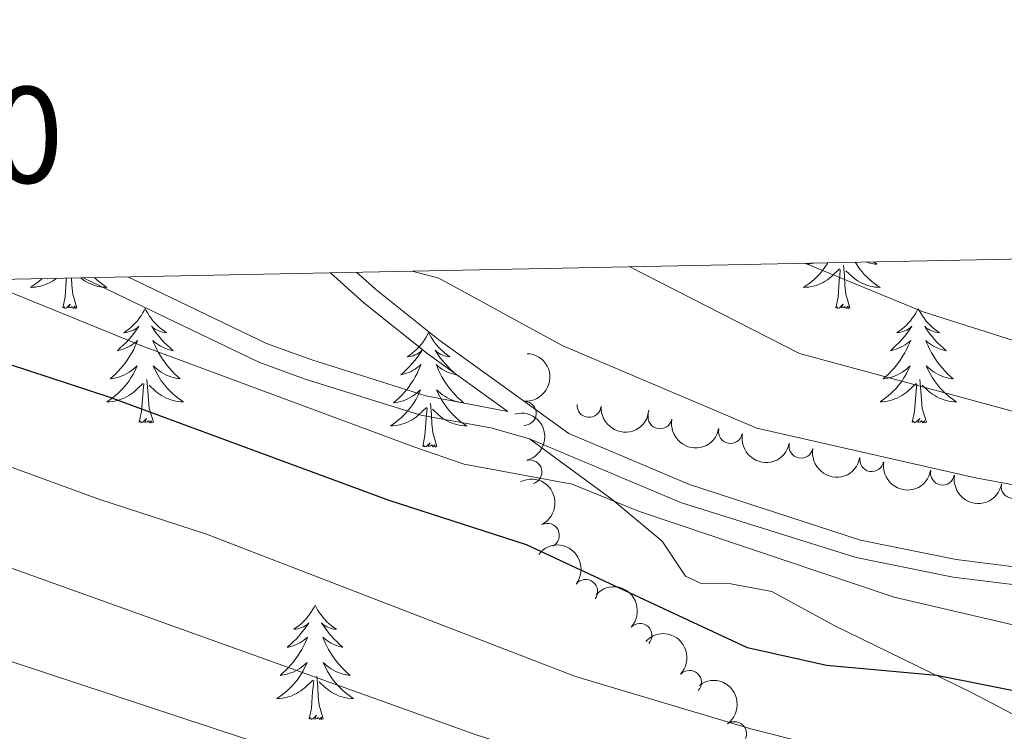
# Model space of a CAD drawing. Units: metres. Extents: x 637559 to 642073, y 720358 to 723417.
# Drawn here: x 641021 to 641124, y 723088 to 723162 of the extents above; entities that cross this region are included whole.
import ezdxf
from ezdxf.enums import TextEntityAlignment as Align

# ---------------------------------------------------------------- set-up
doc = ezdxf.new("R2010")
doc.units = ezdxf.units.M
doc.header["$MEASUREMENT"] = 0
doc.linetypes.add('DGN Style 3', pattern=[69.30076256880731, 49.50054469200523, -19.80021787680209])
for name, color, linetype, lineweight in [('Carátula', 7, 'Continuous', 5), ('Elementos auxiliares', 7, 'Continuous', 5), ('Entidades rústicas y varios', 7, 'Continuous', 5), ('Relieve y altimetría', 7, 'Continuous', 5), ('Viales y ferrocarril', 7, 'Continuous', 5)]:
    doc.layers.add(name, color=color, linetype=linetype, lineweight=lineweight)
doc.styles.add('Style-arial', font='arial.shx', dxfattribs={"bigfont": 'arialbig.shx'})

msp = doc.modelspace()

# ---------------------------------------------------------------- linework, layer by layer
at = {"layer": 'Carátula', "color": 7, "linetype": 'Continuous', "lineweight": 5}
msp.add_3dface([(637618.94, 720357.8900000001), (642073.02, 720448), (642012.95, 723417.3900000001), (637558.8600000001, 723327.28)], dxfattribs=at)
at = {"layer": 'Elementos auxiliares', "color": 250, "linetype": 'Continuous', "lineweight": 5}
msp.add_3dface([(638487.01, 720769.3300000001), (638440.8300000001, 723082.75), (641856.6699999999, 723151.8800000001), (641903.99, 720838.46)], dxfattribs=at)
at = {"layer": 'Entidades rústicas y varios', "color": 92, "linetype": 'Continuous', "lineweight": 5, "flags": 128}
for points in [[(641105.26, 723136.6699999999), (641105.21, 723136.5900000001), (641105.01, 723136.3), (641104.8, 723136.01), (641104.5800000001, 723135.73), (641104.3500000001, 723135.46), (641104.1000000001, 723135.21), (641103.8400000001, 723134.96), (641103.5700000001, 723134.73), (641103.29, 723134.5), (641103, 723134.29), (641102.72, 723134.1000000001), (641102.98, 723134.1100000001), (641103.24, 723134.1400000001), (641103.5, 723134.1799999999), (641103.76, 723134.24), (641104.02, 723134.31), (641104.27, 723134.3900000001), (641104.51, 723134.5), (641104.75, 723134.6100000001), (641104.98, 723134.75), (641105.2, 723134.8900000001), (641105.4199999999, 723135.05), (641105.6200000001, 723135.22), (641106.47, 723136.02)], [(641103.2, 723136.6300000001), (641103.05, 723136.51), (641103.25, 723136.53), (641103.52, 723136.5800000001), (641103.78, 723136.6400000001), (641103.79, 723136.6400000001)], [(641107.55, 723131.97), (641107.1200000001, 723133.4099999999), (641107.03, 723134.31), (641106.98, 723135.26), (641106.8800000001, 723136.4299999999)], [(641108.1000000001, 723136.73), (641108.1799999999, 723136.5900000001), (641108.3800000001, 723136.3), (641108.5900000001, 723136.01), (641108.81, 723135.73), (641109.04, 723135.46), (641109.29, 723135.21), (641109.55, 723134.96), (641109.8200000001, 723134.73), (641110.1000000001, 723134.5), (641110.3800000001, 723134.29), (641110.6799999999, 723134.1000000001), (641110.4099999999, 723134.1100000001), (641110.1499999999, 723134.1400000001), (641109.8800000001, 723134.1799999999), (641109.6300000001, 723134.24), (641109.3700000001, 723134.31), (641109.1200000001, 723134.3900000001), (641108.8800000001, 723134.5), (641108.6399999999, 723134.6100000001), (641108.4099999999, 723134.75), (641108.19, 723134.8900000001), (641107.97, 723135.05), (641107.77, 723135.22), (641107.1100000001, 723135.8400000001)], [(641110.03, 723136.77), (641110.04, 723136.76), (641110.3400000001, 723136.51), (641110.1399999999, 723136.53), (641109.8700000001, 723136.5800000001), (641109.6100000001, 723136.6400000001), (641109.3500000001, 723136.72), (641109.26, 723136.75)], [(641106.0800000001, 723131.97), (641106.3200000001, 723133.0900000001), (641106.4299999999, 723134.8300000001), (641106.48, 723135.26), (641106.54, 723135.98)], [(641023.4099999999, 723135.02), (641023.3400000001, 723134.96), (641023.0700000001, 723134.73), (641022.79, 723134.5), (641022.5, 723134.29), (641022.21, 723134.1000000001), (641022.48, 723134.1100000001), (641022.74, 723134.1400000001), (641023, 723134.1799999999), (641023.26, 723134.24), (641023.51, 723134.31), (641023.76, 723134.3900000001), (641024.01, 723134.5), (641024.25, 723134.6100000001), (641024.48, 723134.75), (641024.7, 723134.8900000001), (641024.9099999999, 723135.05)], [(641025.5700000001, 723131.97), (641025.8200000001, 723133.0900000001), (641025.9299999999, 723134.8300000001), (641025.96, 723135.0700000001)], [(641027.04, 723131.97), (641026.6100000001, 723133.4099999999), (641026.52, 723134.31), (641026.49, 723135.0900000001)], [(641028.8600000001, 723135.1300000001), (641029.04, 723134.96), (641029.31, 723134.73), (641029.5900000001, 723134.5), (641029.8800000001, 723134.29), (641030.1699999999, 723134.1000000001), (641029.8999999999, 723134.1100000001), (641029.6399999999, 723134.1400000001), (641029.3800000001, 723134.1799999999), (641029.1200000001, 723134.24), (641028.8700000001, 723134.31), (641028.6200000001, 723134.3900000001), (641028.3700000001, 723134.5), (641028.1300000001, 723134.6100000001), (641027.8999999999, 723134.75), (641027.6799999999, 723134.8900000001), (641027.47, 723135.05), (641027.4099999999, 723135.1000000001)], [(641027.04, 723131.97), (641026.8700000001, 723131.8999999999), (641026.8500000001, 723132.1400000001), (641026.6599999999, 723131.9199999999), (641026.54, 723132.1200000001), (641026.4199999999, 723132.01), (641026.1499999999, 723131.96), (641026.3400000001, 723132.3500000001), (641025.96, 723131.97), (641025.77, 723131.9199999999), (641025.73, 723132.0800000001), (641025.5700000001, 723131.97)], [(641107.55, 723131.97), (641107.3700000001, 723131.8999999999), (641107.3500000001, 723132.1400000001), (641107.1599999999, 723131.9199999999), (641107.04, 723132.1200000001), (641106.9199999999, 723132.01), (641106.6499999999, 723131.96), (641106.8500000001, 723132.3500000001), (641106.46, 723131.97), (641106.27, 723131.9199999999), (641106.23, 723132.0800000001), (641106.0800000001, 723131.97)], [(641034.1499999999, 723131.8999999999), (641034.04, 723131.6799999999), (641033.8800000001, 723131.4099999999), (641033.72, 723131.1400000001), (641033.53, 723130.8800000001), (641033.3400000001, 723130.6300000001), (641033.1300000001, 723130.3999999999), (641032.9099999999, 723130.1699999999), (641032.6799999999, 723129.95), (641032.44, 723129.75), (641032.19, 723129.56), (641031.9299999999, 723129.3800000001), (641032.1300000001, 723129.4099999999), (641032.3400000001, 723129.44), (641032.53, 723129.5), (641032.73, 723129.5700000001), (641032.9199999999, 723129.6499999999), (641033.1000000001, 723129.75), (641033.27, 723129.8600000001), (641033.48, 723130.05), (641033.44, 723129.99), (641033.21, 723129.6499999999), (641032.96, 723129.31), (641032.71, 723128.98), (641032.44, 723128.6699999999), (641032.1599999999, 723128.3600000001), (641031.8700000001, 723128.0700000001), (641031.56, 723127.79), (641031.25, 723127.51), (641031.3800000001, 723127.54), (641031.6200000001, 723127.5900000001), (641031.8600000001, 723127.6699999999), (641032.1000000001, 723127.76), (641032.3300000001, 723127.8600000001), (641032.55, 723127.98), (641032.77, 723128.1100000001), (641032.98, 723128.25), (641033.1699999999, 723128.4099999999), (641033.3600000001, 723128.5800000001), (641033.27, 723128.3600000001), (641033.1200000001, 723128), (641032.95, 723127.6400000001), (641032.76, 723127.3), (641032.56, 723126.96), (641032.3500000001, 723126.6300000001), (641032.1200000001, 723126.3), (641031.8800000001, 723125.99), (641031.6300000001, 723125.69), (641031.3700000001, 723125.3999999999), (641031.0900000001, 723125.1100000001), (641030.81, 723124.8500000001), (641030.51, 723124.5900000001), (641030.7, 723124.6100000001), (641030.97, 723124.6599999999), (641031.24, 723124.72), (641031.49, 723124.8), (641031.75, 723124.8900000001), (641032, 723125), (641032.24, 723125.1300000001), (641032.47, 723125.26), (641032.7, 723125.4099999999), (641032.9099999999, 723125.5800000001), (641033.1200000001, 723125.75), (641033.31, 723125.94), (641033.1699999999, 723125.6100000001), (641033.02, 723125.29), (641032.8500000001, 723124.98), (641032.6699999999, 723124.6699999999), (641032.47, 723124.3800000001), (641032.26, 723124.0900000001), (641032.04, 723123.81), (641031.8, 723123.54), (641031.56, 723123.29), (641031.3, 723123.04), (641031.03, 723122.81), (641030.75, 723122.5900000001), (641030.46, 723122.3800000001), (641030.1699999999, 723122.19), (641030.44, 723122.19), (641030.7, 723122.22), (641030.96, 723122.26), (641031.22, 723122.3200000001), (641031.47, 723122.3900000001), (641031.72, 723122.48), (641031.97, 723122.5800000001), (641032.21, 723122.69), (641032.44, 723122.8300000001), (641032.6599999999, 723122.97), (641032.8700000001, 723123.1300000001), (641033.0700000001, 723123.3), (641033.9199999999, 723124.1000000001)], [(641034.1499999999, 723131.8999999999), (641034.26, 723131.6799999999), (641034.4199999999, 723131.4099999999), (641034.5800000001, 723131.1400000001), (641034.77, 723130.8800000001), (641034.96, 723130.6300000001), (641035.1699999999, 723130.3999999999), (641035.3899999999, 723130.1699999999), (641035.6200000001, 723129.95), (641035.8600000001, 723129.75), (641036.1100000001, 723129.56), (641036.3700000001, 723129.3800000001), (641036.1699999999, 723129.4099999999), (641035.96, 723129.44), (641035.77, 723129.5), (641035.5700000001, 723129.5700000001), (641035.3800000001, 723129.6499999999), (641035.2, 723129.75), (641035.03, 723129.8600000001), (641034.8200000001, 723130.05), (641034.8600000001, 723129.99), (641035.0900000001, 723129.6499999999), (641035.3400000001, 723129.31), (641035.5900000001, 723128.98), (641035.8600000001, 723128.6699999999), (641036.1399999999, 723128.3600000001), (641036.4299999999, 723128.0700000001), (641036.74, 723127.79), (641037.05, 723127.51), (641036.9199999999, 723127.54), (641036.6799999999, 723127.5900000001), (641036.44, 723127.6699999999), (641036.2, 723127.76), (641035.97, 723127.8600000001), (641035.75, 723127.98), (641035.53, 723128.1100000001), (641035.3200000001, 723128.25), (641035.1300000001, 723128.4099999999), (641034.94, 723128.5800000001), (641035.03, 723128.3600000001), (641035.1799999999, 723128), (641035.3500000001, 723127.6400000001), (641035.54, 723127.3), (641035.74, 723126.96), (641035.95, 723126.6300000001), (641036.1799999999, 723126.3), (641036.4199999999, 723125.99), (641036.6699999999, 723125.69), (641036.9299999999, 723125.3999999999), (641037.21, 723125.1100000001), (641037.49, 723124.8500000001), (641037.79, 723124.5900000001), (641037.6000000001, 723124.6100000001), (641037.3300000001, 723124.6599999999), (641037.06, 723124.72), (641036.81, 723124.8), (641036.55, 723124.8900000001), (641036.3, 723125), (641036.06, 723125.1300000001), (641035.8300000001, 723125.26), (641035.6000000001, 723125.4099999999), (641035.3899999999, 723125.5800000001), (641035.1799999999, 723125.75), (641034.99, 723125.94), (641035.1300000001, 723125.6100000001), (641035.28, 723125.29), (641035.45, 723124.98), (641035.6300000001, 723124.6699999999), (641035.8300000001, 723124.3800000001), (641036.04, 723124.0900000001), (641036.26, 723123.81), (641036.5, 723123.54), (641036.74, 723123.29), (641037, 723123.04), (641037.27, 723122.81), (641037.55, 723122.5900000001), (641037.8400000001, 723122.3800000001), (641038.1300000001, 723122.19), (641037.8600000001, 723122.19), (641037.6000000001, 723122.22), (641037.3400000001, 723122.26), (641037.0800000001, 723122.3200000001), (641036.8300000001, 723122.3900000001), (641036.5800000001, 723122.48), (641036.3300000001, 723122.5800000001), (641036.0900000001, 723122.69), (641035.8600000001, 723122.8300000001), (641035.6399999999, 723122.97), (641035.4299999999, 723123.1300000001), (641035.23, 723123.3), (641034.5700000001, 723123.9199999999)], [(641114.6599999999, 723131.8999999999), (641114.54, 723131.6799999999), (641114.3899999999, 723131.4099999999), (641114.22, 723131.1400000001), (641114.04, 723130.8800000001), (641113.8400000001, 723130.6300000001), (641113.6399999999, 723130.3999999999), (641113.4199999999, 723130.1699999999), (641113.19, 723129.95), (641112.95, 723129.75), (641112.7, 723129.56), (641112.44, 723129.3800000001), (641112.6399999999, 723129.4099999999), (641112.8400000001, 723129.44), (641113.04, 723129.5), (641113.23, 723129.5700000001), (641113.4199999999, 723129.6499999999), (641113.6000000001, 723129.75), (641113.78, 723129.8600000001), (641113.98, 723130.05), (641113.94, 723129.99), (641113.71, 723129.6499999999), (641113.47, 723129.31), (641113.21, 723128.98), (641112.94, 723128.6699999999), (641112.6599999999, 723128.3600000001), (641112.3700000001, 723128.0700000001), (641112.0700000001, 723127.79), (641111.76, 723127.51), (641111.8800000001, 723127.54), (641112.1300000001, 723127.5900000001), (641112.3700000001, 723127.6699999999), (641112.6000000001, 723127.76), (641112.8400000001, 723127.8600000001), (641113.06, 723127.98), (641113.28, 723128.1100000001), (641113.48, 723128.25), (641113.6799999999, 723128.4099999999), (641113.8700000001, 723128.5800000001), (641113.78, 723128.3600000001), (641113.6200000001, 723128), (641113.45, 723127.6400000001), (641113.27, 723127.3), (641113.0700000001, 723126.96), (641112.8500000001, 723126.6300000001), (641112.6300000001, 723126.3), (641112.3899999999, 723125.99), (641112.1399999999, 723125.69), (641111.8700000001, 723125.3999999999), (641111.6000000001, 723125.1100000001), (641111.31, 723124.8500000001), (641111.01, 723124.5900000001), (641111.21, 723124.6100000001), (641111.48, 723124.6599999999), (641111.74, 723124.72), (641112, 723124.8), (641112.25, 723124.8900000001), (641112.5, 723125), (641112.74, 723125.1300000001), (641112.98, 723125.26), (641113.2, 723125.4099999999), (641113.4199999999, 723125.5800000001), (641113.6200000001, 723125.75), (641113.8200000001, 723125.94), (641113.6799999999, 723125.6100000001), (641113.52, 723125.29), (641113.3500000001, 723124.98), (641113.1699999999, 723124.6699999999), (641112.97, 723124.3800000001), (641112.76, 723124.0900000001), (641112.54, 723123.81), (641112.31, 723123.54), (641112.06, 723123.29), (641111.8, 723123.04), (641111.53, 723122.81), (641111.25, 723122.5900000001), (641110.96, 723122.3800000001), (641110.6799999999, 723122.19), (641110.94, 723122.19), (641111.2, 723122.22), (641111.46, 723122.26), (641111.72, 723122.3200000001), (641111.98, 723122.3900000001), (641112.23, 723122.48), (641112.47, 723122.5800000001), (641112.71, 723122.69), (641112.94, 723122.8300000001), (641113.1599999999, 723122.97), (641113.3800000001, 723123.1300000001), (641113.5800000001, 723123.3), (641114.4299999999, 723124.1000000001)], [(641114.6599999999, 723131.8999999999), (641114.77, 723131.6799999999), (641114.9199999999, 723131.4099999999), (641115.0900000001, 723131.1400000001), (641115.27, 723130.8800000001), (641115.46, 723130.6300000001), (641115.6699999999, 723130.3999999999), (641115.8899999999, 723130.1699999999), (641116.1200000001, 723129.95), (641116.3600000001, 723129.75), (641116.6100000001, 723129.56), (641116.8700000001, 723129.3800000001), (641116.6699999999, 723129.4099999999), (641116.47, 723129.44), (641116.27, 723129.5), (641116.0800000001, 723129.5700000001), (641115.8899999999, 723129.6499999999), (641115.71, 723129.75), (641115.53, 723129.8600000001), (641115.3300000001, 723130.05), (641115.3700000001, 723129.99), (641115.6000000001, 723129.6499999999), (641115.8400000001, 723129.31), (641116.1000000001, 723128.98), (641116.3600000001, 723128.6699999999), (641116.6399999999, 723128.3600000001), (641116.94, 723128.0700000001), (641117.24, 723127.79), (641117.55, 723127.51), (641117.4299999999, 723127.54), (641117.1799999999, 723127.5900000001), (641116.94, 723127.6699999999), (641116.7, 723127.76), (641116.47, 723127.8600000001), (641116.25, 723127.98), (641116.04, 723128.1100000001), (641115.8300000001, 723128.25), (641115.6300000001, 723128.4099999999), (641115.44, 723128.5800000001), (641115.53, 723128.3600000001), (641115.69, 723128), (641115.8600000001, 723127.6400000001), (641116.04, 723127.3), (641116.24, 723126.96), (641116.46, 723126.6300000001), (641116.6799999999, 723126.3), (641116.9199999999, 723125.99), (641117.1699999999, 723125.69), (641117.44, 723125.3999999999), (641117.71, 723125.1100000001), (641118, 723124.8500000001), (641118.3, 723124.5900000001), (641118.1000000001, 723124.6100000001), (641117.8300000001, 723124.6599999999), (641117.5700000001, 723124.72), (641117.31, 723124.8), (641117.06, 723124.8900000001), (641116.81, 723125), (641116.5700000001, 723125.1300000001), (641116.3300000001, 723125.26), (641116.1100000001, 723125.4099999999), (641115.8899999999, 723125.5800000001), (641115.69, 723125.75), (641115.49, 723125.94), (641115.6300000001, 723125.6100000001), (641115.79, 723125.29), (641115.96, 723124.98), (641116.1399999999, 723124.6699999999), (641116.3400000001, 723124.3800000001), (641116.55, 723124.0900000001), (641116.77, 723123.81), (641117, 723123.54), (641117.25, 723123.29), (641117.51, 723123.04), (641117.78, 723122.81), (641118.06, 723122.5900000001), (641118.3400000001, 723122.3800000001), (641118.6399999999, 723122.19), (641118.3700000001, 723122.19), (641118.1100000001, 723122.22), (641117.8400000001, 723122.26), (641117.5900000001, 723122.3200000001), (641117.3300000001, 723122.3900000001), (641117.0800000001, 723122.48), (641116.8400000001, 723122.5800000001), (641116.6000000001, 723122.69), (641116.3700000001, 723122.8300000001), (641116.1499999999, 723122.97), (641115.9299999999, 723123.1300000001), (641115.73, 723123.3), (641115.0700000001, 723123.9199999999)], [(641063.6599999999, 723129.3900000001), (641063.55, 723129.1699999999), (641063.3999999999, 723128.8999999999), (641063.23, 723128.6300000001), (641063.05, 723128.3700000001), (641062.8600000001, 723128.1300000001), (641062.6499999999, 723127.8900000001), (641062.4299999999, 723127.6599999999), (641062.2, 723127.45), (641061.96, 723127.24), (641061.71, 723127.05), (641061.45, 723126.8700000001), (641061.6499999999, 723126.8999999999), (641061.8500000001, 723126.94), (641062.05, 723126.99), (641062.24, 723127.06), (641062.4299999999, 723127.1499999999), (641062.6100000001, 723127.24), (641062.79, 723127.3600000001), (641062.99, 723127.55), (641062.95, 723127.48), (641062.72, 723127.1400000001), (641062.48, 723126.8), (641062.22, 723126.47), (641061.96, 723126.1599999999), (641061.6799999999, 723125.8500000001), (641061.3800000001, 723125.56), (641061.0800000001, 723125.28), (641060.77, 723125.01), (641060.8899999999, 723125.03), (641061.1399999999, 723125.0900000001), (641061.3800000001, 723125.1599999999), (641061.6200000001, 723125.25), (641061.8500000001, 723125.3500000001), (641062.0700000001, 723125.47), (641062.28, 723125.6000000001), (641062.49, 723125.75), (641062.69, 723125.8999999999), (641062.8800000001, 723126.0700000001), (641062.79, 723125.8500000001), (641062.6300000001, 723125.49), (641062.46, 723125.1300000001), (641062.28, 723124.79), (641062.0800000001, 723124.45), (641061.8600000001, 723124.1200000001), (641061.6399999999, 723123.79), (641061.3999999999, 723123.48), (641061.1499999999, 723123.1799999999), (641060.8800000001, 723122.8900000001), (641060.6100000001, 723122.6100000001), (641060.3200000001, 723122.3400000001), (641060.02, 723122.0800000001), (641060.22, 723122.1000000001), (641060.49, 723122.1499999999), (641060.75, 723122.21), (641061.01, 723122.29), (641061.26, 723122.3900000001), (641061.51, 723122.49), (641061.75, 723122.6200000001), (641061.99, 723122.76), (641062.21, 723122.9099999999), (641062.4299999999, 723123.0700000001), (641062.6300000001, 723123.25), (641062.8300000001, 723123.4299999999), (641062.69, 723123.1100000001), (641062.53, 723122.79), (641062.3600000001, 723122.47), (641062.1799999999, 723122.1699999999), (641061.98, 723121.8700000001), (641061.77, 723121.5800000001), (641061.55, 723121.3), (641061.3200000001, 723121.04), (641061.0700000001, 723120.78), (641060.81, 723120.53), (641060.54, 723120.3), (641060.26, 723120.0800000001), (641059.98, 723119.8700000001), (641059.6799999999, 723119.6799999999), (641059.95, 723119.69), (641060.21, 723119.71), (641060.48, 723119.75), (641060.73, 723119.81), (641060.99, 723119.8800000001), (641061.24, 723119.97), (641061.48, 723120.0700000001), (641061.72, 723120.19), (641061.95, 723120.3200000001), (641062.1699999999, 723120.46), (641062.3899999999, 723120.6200000001), (641062.5900000001, 723120.79), (641063.44, 723121.5900000001)], [(641063.6599999999, 723129.3900000001), (641063.78, 723129.1699999999), (641063.9299999999, 723128.8999999999), (641064.1000000001, 723128.6300000001), (641064.28, 723128.3700000001), (641064.48, 723128.1300000001), (641064.6799999999, 723127.8900000001), (641064.8999999999, 723127.6599999999), (641065.1300000001, 723127.45), (641065.3700000001, 723127.24), (641065.6200000001, 723127.05), (641065.8800000001, 723126.8700000001), (641065.6799999999, 723126.8999999999), (641065.48, 723126.94), (641065.28, 723126.99), (641065.0900000001, 723127.06), (641064.8999999999, 723127.1499999999), (641064.72, 723127.24), (641064.54, 723127.3600000001), (641064.3400000001, 723127.55), (641064.3800000001, 723127.48), (641064.6100000001, 723127.1400000001), (641064.8500000001, 723126.8), (641065.1100000001, 723126.47), (641065.3800000001, 723126.1599999999), (641065.6599999999, 723125.8500000001), (641065.95, 723125.56), (641066.25, 723125.28), (641066.56, 723125.01), (641066.44, 723125.03), (641066.19, 723125.0900000001), (641065.95, 723125.1599999999), (641065.72, 723125.25), (641065.48, 723125.3500000001), (641065.26, 723125.47), (641065.04, 723125.6000000001), (641064.8400000001, 723125.75), (641064.6399999999, 723125.8999999999), (641064.45, 723126.0700000001), (641064.54, 723125.8500000001), (641064.7, 723125.49), (641064.8700000001, 723125.1300000001), (641065.05, 723124.79), (641065.25, 723124.45), (641065.47, 723124.1200000001), (641065.69, 723123.79), (641065.9299999999, 723123.48), (641066.1799999999, 723123.1799999999), (641066.45, 723122.8900000001), (641066.72, 723122.6100000001), (641067.01, 723122.3400000001), (641067.31, 723122.0800000001), (641067.1100000001, 723122.1000000001), (641066.8400000001, 723122.1499999999), (641066.5800000001, 723122.21), (641066.3200000001, 723122.29), (641066.0700000001, 723122.3900000001), (641065.8200000001, 723122.49), (641065.5800000001, 723122.6200000001), (641065.3400000001, 723122.76), (641065.1200000001, 723122.9099999999), (641064.8999999999, 723123.0700000001), (641064.7, 723123.25), (641064.5, 723123.4299999999), (641064.6399999999, 723123.1100000001), (641064.8, 723122.79), (641064.97, 723122.47), (641065.1499999999, 723122.1699999999), (641065.3500000001, 723121.8700000001), (641065.56, 723121.5800000001), (641065.78, 723121.3), (641066.01, 723121.04), (641066.26, 723120.78), (641066.52, 723120.53), (641066.79, 723120.3), (641067.0700000001, 723120.0800000001), (641067.3600000001, 723119.8700000001), (641067.6399999999, 723119.6799999999), (641067.3800000001, 723119.69), (641067.1200000001, 723119.71), (641066.8600000001, 723119.75), (641066.6000000001, 723119.81), (641066.3400000001, 723119.8800000001), (641066.0900000001, 723119.97), (641065.8500000001, 723120.0700000001), (641065.6100000001, 723120.19), (641065.3800000001, 723120.3200000001), (641065.1599999999, 723120.46), (641064.94, 723120.6200000001), (641064.74, 723120.79), (641064.0800000001, 723121.4099999999)], [(641035, 723120.05), (641034.5700000001, 723121.49), (641034.48, 723122.3900000001), (641034.44, 723123.3400000001), (641034.3300000001, 723124.51)], [(641115.51, 723120.05), (641115.0800000001, 723121.49), (641114.99, 723122.3900000001), (641114.94, 723123.3400000001), (641114.8400000001, 723124.51)], [(641033.53, 723120.05), (641033.78, 723121.1699999999), (641033.8899999999, 723122.9099999999), (641033.94, 723123.3400000001), (641034, 723124.0700000001)], [(641114.04, 723120.05), (641114.28, 723121.1699999999), (641114.3899999999, 723122.9099999999), (641114.44, 723123.3400000001), (641114.5, 723124.0700000001)], [(641063.05, 723117.54), (641063.29, 723118.6599999999), (641063.3999999999, 723120.3999999999), (641063.45, 723120.8300000001), (641063.52, 723121.56)], [(641064.52, 723117.54), (641064.0900000001, 723118.98), (641064, 723119.8900000001), (641063.95, 723120.8300000001), (641063.8500000001, 723122)], [(641035, 723120.05), (641034.8300000001, 723119.98), (641034.81, 723120.22), (641034.6200000001, 723120), (641034.5, 723120.2), (641034.3800000001, 723120.0900000001), (641034.1100000001, 723120.04), (641034.3, 723120.4299999999), (641033.9199999999, 723120.05), (641033.73, 723120), (641033.69, 723120.1599999999), (641033.53, 723120.05)], [(641115.51, 723120.05), (641115.3300000001, 723119.98), (641115.31, 723120.22), (641115.1200000001, 723120), (641115, 723120.2), (641114.8800000001, 723120.0900000001), (641114.6100000001, 723120.04), (641114.81, 723120.4299999999), (641114.4199999999, 723120.05), (641114.23, 723120), (641114.19, 723120.1599999999), (641114.04, 723120.05)], [(641064.52, 723117.54), (641064.3400000001, 723117.47), (641064.3200000001, 723117.71), (641064.1300000001, 723117.49), (641064.01, 723117.69), (641063.8899999999, 723117.5900000001), (641063.6200000001, 723117.53), (641063.8200000001, 723117.9199999999), (641063.4299999999, 723117.54), (641063.24, 723117.49), (641063.2, 723117.6499999999), (641063.05, 723117.54)], [(641051.8500000001, 723101.01), (641051.74, 723100.79), (641051.5800000001, 723100.51), (641051.4099999999, 723100.25), (641051.23, 723099.99), (641051.04, 723099.74), (641050.8300000001, 723099.5), (641050.6100000001, 723099.28), (641050.3800000001, 723099.06), (641050.1399999999, 723098.8600000001), (641049.8899999999, 723098.6699999999), (641049.6300000001, 723098.49), (641049.8300000001, 723098.51), (641050.03, 723098.55), (641050.23, 723098.6100000001), (641050.4299999999, 723098.6699999999), (641050.6200000001, 723098.76), (641050.8, 723098.8600000001), (641050.97, 723098.97), (641051.1799999999, 723099.1599999999), (641051.1399999999, 723099.1000000001), (641050.8999999999, 723098.75), (641050.6599999999, 723098.4199999999), (641050.4099999999, 723098.0900000001), (641050.1399999999, 723097.77), (641049.8600000001, 723097.47), (641049.5700000001, 723097.1699999999), (641049.26, 723096.8900000001), (641048.95, 723096.6200000001), (641049.0700000001, 723096.6400000001), (641049.3200000001, 723096.7), (641049.56, 723096.77), (641049.8, 723096.8600000001), (641050.03, 723096.97), (641050.25, 723097.0800000001), (641050.47, 723097.21), (641050.6799999999, 723097.3600000001), (641050.8700000001, 723097.52), (641051.06, 723097.69), (641050.97, 723097.47), (641050.8200000001, 723097.1000000001), (641050.6399999999, 723096.75), (641050.46, 723096.3999999999), (641050.26, 723096.06), (641050.05, 723095.73), (641049.8200000001, 723095.4099999999), (641049.5800000001, 723095.1000000001), (641049.3300000001, 723094.79), (641049.0700000001, 723094.5), (641048.79, 723094.22), (641048.5, 723093.95), (641048.21, 723093.69), (641048.3999999999, 723093.72), (641048.6699999999, 723093.77), (641048.9299999999, 723093.8300000001), (641049.19, 723093.9099999999), (641049.45, 723094), (641049.7, 723094.1100000001), (641049.94, 723094.23), (641050.1699999999, 723094.3700000001), (641050.3999999999, 723094.52), (641050.6100000001, 723094.69), (641050.8200000001, 723094.8600000001), (641051.01, 723095.05), (641050.8700000001, 723094.72), (641050.72, 723094.3999999999), (641050.55, 723094.0900000001), (641050.3600000001, 723093.78), (641050.1699999999, 723093.49), (641049.96, 723093.2), (641049.73, 723092.9199999999), (641049.5, 723092.6499999999), (641049.25, 723092.3900000001), (641049, 723092.1499999999), (641048.73, 723091.9099999999), (641048.45, 723091.69), (641048.1599999999, 723091.48), (641047.8700000001, 723091.29), (641048.1300000001, 723091.3), (641048.3999999999, 723091.3300000001), (641048.6599999999, 723091.3700000001), (641048.9199999999, 723091.4199999999), (641049.1699999999, 723091.5), (641049.4199999999, 723091.5800000001), (641049.6699999999, 723091.69), (641049.8999999999, 723091.8), (641050.1300000001, 723091.9299999999), (641050.3600000001, 723092.0800000001), (641050.5700000001, 723092.24), (641050.77, 723092.4099999999), (641051.6200000001, 723093.21)], [(641051.8500000001, 723101.01), (641051.96, 723100.79), (641052.1100000001, 723100.51), (641052.28, 723100.25), (641052.46, 723099.99), (641052.6599999999, 723099.74), (641052.8600000001, 723099.5), (641053.0800000001, 723099.28), (641053.31, 723099.06), (641053.55, 723098.8600000001), (641053.8, 723098.6699999999), (641054.06, 723098.49), (641053.8700000001, 723098.51), (641053.6599999999, 723098.55), (641053.46, 723098.6100000001), (641053.27, 723098.6699999999), (641053.0800000001, 723098.76), (641052.8999999999, 723098.8600000001), (641052.72, 723098.97), (641052.52, 723099.1599999999), (641052.56, 723099.1000000001), (641052.79, 723098.75), (641053.03, 723098.4199999999), (641053.29, 723098.0900000001), (641053.56, 723097.77), (641053.8400000001, 723097.47), (641054.1300000001, 723097.1699999999), (641054.4299999999, 723096.8900000001), (641054.75, 723096.6200000001), (641054.6200000001, 723096.6400000001), (641054.3800000001, 723096.7), (641054.1300000001, 723096.77), (641053.8999999999, 723096.8600000001), (641053.6699999999, 723096.97), (641053.44, 723097.0800000001), (641053.23, 723097.21), (641053.02, 723097.3600000001), (641052.8200000001, 723097.52), (641052.6399999999, 723097.69), (641052.72, 723097.47), (641052.8800000001, 723097.1000000001), (641053.05, 723096.75), (641053.24, 723096.3999999999), (641053.44, 723096.06), (641053.6499999999, 723095.73), (641053.8800000001, 723095.4099999999), (641054.1200000001, 723095.1000000001), (641054.3700000001, 723094.79), (641054.6300000001, 723094.5), (641054.8999999999, 723094.22), (641055.19, 723093.95), (641055.49, 723093.69), (641055.29, 723093.72), (641055.03, 723093.77), (641054.76, 723093.8300000001), (641054.5, 723093.9099999999), (641054.25, 723094), (641054, 723094.1100000001), (641053.76, 723094.23), (641053.53, 723094.3700000001), (641053.3, 723094.52), (641053.0800000001, 723094.69), (641052.8800000001, 723094.8600000001), (641052.6799999999, 723095.05), (641052.8200000001, 723094.72), (641052.98, 723094.3999999999), (641053.1499999999, 723094.0900000001), (641053.3300000001, 723093.78), (641053.53, 723093.49), (641053.74, 723093.2), (641053.96, 723092.9199999999), (641054.2, 723092.6499999999), (641054.44, 723092.3900000001), (641054.7, 723092.1499999999), (641054.97, 723091.9099999999), (641055.25, 723091.69), (641055.54, 723091.48), (641055.8300000001, 723091.29), (641055.56, 723091.3), (641055.3, 723091.3300000001), (641055.04, 723091.3700000001), (641054.78, 723091.4199999999), (641054.52, 723091.5), (641054.27, 723091.5800000001), (641054.03, 723091.69), (641053.79, 723091.8), (641053.56, 723091.9299999999), (641053.3400000001, 723092.0800000001), (641053.1300000001, 723092.24), (641052.9199999999, 723092.4099999999), (641052.27, 723093.03)], [(641052.7, 723089.1599999999), (641052.27, 723090.6000000001), (641052.1799999999, 723091.5), (641052.1300000001, 723092.45), (641052.03, 723093.6100000001)], [(641051.23, 723089.1599999999), (641051.47, 723090.27), (641051.5900000001, 723092.02), (641051.6399999999, 723092.45), (641051.7, 723093.1699999999)], [(641052.7, 723089.1599999999), (641052.52, 723089.0900000001), (641052.51, 723089.3300000001), (641052.3200000001, 723089.1100000001), (641052.2, 723089.31), (641052.0700000001, 723089.2), (641051.8, 723089.1499999999), (641052, 723089.54), (641051.6200000001, 723089.1599999999), (641051.4299999999, 723089.1100000001), (641051.3899999999, 723089.27), (641051.23, 723089.1599999999)]]:
    msp.add_lwpolyline(points, dxfattribs=at)
at = {"layer": 'Entidades rústicas y varios', "color": 92, "linetype": 'Continuous', "lineweight": 5, "extrusion": (-0.1523595790750703, 0.1669062625549611, 0.974129795347623)}
msp.add_arc((-960993.5404310231, -99087.70558113017, 23630.88943738096), 2.516055640060342, 45.36446333574664, 225.9090503451193, dxfattribs=at)
at = {"layer": 'Entidades rústicas y varios', "color": 92, "linetype": 'Continuous', "lineweight": 5}
for centre, radius, start, end in [((641073.6203227565, 723120.9775829783, 627.2136792492358), 1.250091938746998, 267.7443026138945, 86.95785703288993), ((641080.3784356564, 723121.8199633593, 625.1809015104633), 1.250091938746998, 175.937087957575, 355.1506423765704), ((641087.7660561297, 723120.6143503697, 624.9293962144228), 1.250091938746999, 169.2502072816762, 348.4637617006716), ((641095.1087042878, 723119.0916286362, 624.7996404777438), 1.250091938746999, 169.2502072816762, 348.4637617006716), ((641102.4513524459, 723117.5689069026, 624.6698847410646), 1.250091938746999, 169.2502072816762, 348.4637617006716), ((641074.2167376699, 723114.8754388401, 631.2160028137286), 1.250091938746999, 284.9272334687953, 104.1407878877907), ((641109.8191568435, 723116.1695365116, 624.65), 1.250091938746998, 170.1994316539273, 349.4129860729226), ((641117.1871260365, 723114.7684547971, 624.65), 1.250091938746998, 170.1994316539273, 349.4129860729226), ((641124.5550952293, 723113.3673730823, 624.65), 1.250091938746998, 170.1994316539273, 349.4129860729226), ((641076.0290993263, 723108.2765112815, 634.2451838662583), 1.250091938746999, 297.1506960561192, 116.3642504751146), ((641080.0159817468, 723102.4265608441, 636.3983461551393), 1.250091938746999, 322.0936355712705, 141.3071899902659), ((641085.6783814265, 723097.8561268663, 638.1815099166315), 1.250091938746999, 317.4349622537462, 136.6485166727416), ((641090.8296206545, 723092.9624495998, 640.5828964390107), 1.250091938746999, 317.4349622537462, 136.6485166727416), ((641095.5287438552, 723087.6209797447, 642.887834291467), 1.250091938746998, 306.5172858881199, 125.7308403071153)]:
    msp.add_arc(centre, radius, start, end, dxfattribs=at)
at = {"layer": 'Entidades rústicas y varios', "color": 92, "linetype": 'Continuous', "lineweight": 5, "extrusion": (-0.1948672483007944, 0.1144460456096007, 0.9741297953476231)}
msp.add_arc((-948188.5299906391, 181900.2648177911, -41551.6551317449), 2.516055640060341, 45.36446333574663, 225.9090503451192, dxfattribs=at)
at = {"layer": 'Entidades rústicas y varios', "color": 92, "linetype": 'Continuous', "lineweight": 5, "extrusion": (0.171628148485078, 0.1470201362520871, 0.9741297953476231)}
msp.add_arc((132111.2978073938, -932401.846648585, 216950.1033319553), 2.516055640060342, 45.36446333574663, 225.9090503451193, dxfattribs=at)
at = {"layer": 'Entidades rústicas y varios', "color": 92, "linetype": 'Continuous', "lineweight": 5, "extrusion": (0.1875801333650772, 0.1260350561658863, 0.974129795347623)}
for centre in [(242679.3624479111, -911077.6580093009, 212002.8273541449), (242674.0035053482, -911082.7970959847, 212003.8863738172), (242668.6445627853, -911087.9361826687, 212004.9453934895)]:
    msp.add_arc(centre, 2.516055640060342, 45.36446333574663, 225.9090503451192, dxfattribs=at)
at = {"layer": 'Entidades rústicas y varios', "color": 92, "linetype": 'Continuous', "lineweight": 5, "extrusion": (0.1854664528521628, 0.1291252751495026, 0.9741297953476229)}
for centre in [(227133.4040081374, -914884.1742916398, 212885.6176902483), (227128.044263385, -914889.2848198118, 212886.8032862973)]:
    msp.add_arc(centre, 2.516055640060341, 45.36446333574664, 225.9090503451193, dxfattribs=at)
at = {"layer": 'Entidades rústicas y varios', "color": 92, "linetype": 'Continuous', "lineweight": 5, "extrusion": (-0.2146805589293423, 0.07059319679532453, 0.9741297953476231)}
msp.add_arc((-887181.5587092865, 373345.1142540679, -85962.00913458144), 2.516055640060342, 45.36446333574663, 225.9090503451192, dxfattribs=at)
at = {"layer": 'Entidades rústicas y varios', "color": 92, "linetype": 'Continuous', "lineweight": 5, "extrusion": (-0.224427164030771, -0.02652526835120834, 0.974129795347623)}
msp.add_arc((-642860.7008192923, 702997.4070873492, -162436.1321134049), 2.516055640060342, 45.36446333574665, 225.9090503451193, dxfattribs=at)
at = {"layer": 'Entidades rústicas y varios', "color": 92, "linetype": 'Continuous', "lineweight": 5, "extrusion": (-0.2258400803885905, -0.008209744580269573, 0.9741297953476229)}
for centre in [(-699333.8328691802, 649819.147583503, -150097.4291139112), (-699328.7552877566, 649824.5317558753, -150096.2130321905)]:
    msp.add_arc(centre, 2.516055640060341, 45.36446333574664, 225.9090503451193, dxfattribs=at)
at = {"layer": 'Entidades rústicas y varios', "color": 92, "linetype": 'Continuous', "lineweight": 5, "extrusion": (-0.223307361319613, 0.03471259420541839, 0.9741297953476229)}
msp.add_arc((-812983.2614194525, 509046.6480194528, -117434.6584116947), 2.516055640060343, 45.36446333574663, 225.9090503451192, dxfattribs=at)
at = {"layer": 'Relieve y altimetría', "color": 30, "linetype": 'Continuous', "lineweight": 5, "flags": 128}
for points, elevation in [([(641102.8400000001, 723136.6300000001), (641115.1699999999, 723131.54), (641129.04, 723127.1599999999), (641148.69, 723123.5), (641158.6300000001, 723122.3999999999), (641188.99, 723121.6699999999), (641231.21, 723122.1799999999), (641290.9099999999, 723121.6400000001), (641300.8800000001, 723120.99), (641311.8, 723119.5900000001), (641312.48, 723118.94), (641312.49, 723118.27), (641313.1599999999, 723117.51), (641314.6100000001, 723117.0900000001), (641340.69, 723116.24), (641375.95, 723114.3800000001), (641381.6200000001, 723114.3), (641404.25, 723112.1400000001), (641421.03, 723110.8900000001), (641464.81, 723105.45)], 605), ([(641061.95, 723135.8), (641064.73, 723135.06), (641077.56, 723128.06), (641097.8400000001, 723119.45)], 615), ([(641464.52, 723096.8600000001), (641420.1599999999, 723102.1300000001), (641396.55, 723103.6699999999), (641350.29, 723108.0800000001), (641339.95, 723108.1599999999), (641300.99, 723110.5900000001), (641276, 723111.1599999999), (641258.8500000001, 723111), (641253.8500000001, 723111.25), (641252.51, 723111.8900000001), (641252.27, 723113.1100000001), (641252.25, 723114.3200000001), (641251.8, 723114.98), (641244.96, 723115.5800000001), (641234.96, 723115.71), (641196.7, 723114.3), (641182.31, 723114.94), (641146.72, 723117.3900000001), (641137.52, 723118.3500000001), (641130.22, 723119.6499999999), (641102.28, 723127.2), (641084.55, 723136.26)], 610), ([(641016.8800000001, 723134.8900000001), (641033.99, 723127.94), (641062.1100000001, 723117.49), (641067.3700000001, 723115.6799999999), (641078.6000000001, 723113.6000000001), (641085.54, 723110.81)], 620), ([(641458.06, 723063.28), (641412.3700000001, 723067.47), (641387, 723068.51), (641377.4099999999, 723069.22), (641354.76, 723071.8200000001), (641321.94, 723074.6799999999), (641293.1000000001, 723077.78), (641256.52, 723081.79), (641249.99, 723082.31), (641233.3700000001, 723082.9299999999), (641221.31, 723082.6200000001), (641203.9199999999, 723081.26), (641181.19, 723077.94), (641173.5800000001, 723077.1599999999), (641167.71, 723077.05), (641154.73, 723077.81), (641116.7, 723083.6400000001), (641106.9099999999, 723085.6499999999), (641097.21, 723088.1400000001), (641078.98, 723093.5900000001), (641040.54, 723108.3900000001), (641029.31, 723112.06), (641006.31, 723120.46)], 630), ([(641464.22, 723088.27), (641419.29, 723093.3700000001), (641389.1799999999, 723095.1799999999), (641353.55, 723098.3800000001), (641322.95, 723101.6599999999), (641311.95, 723102.1599999999), (641303.95, 723101.94), (641278.69, 723104.06), (641247.1000000001, 723104.4299999999), (641219.3899999999, 723103.73), (641182.8999999999, 723100.8300000001), (641180.6799999999, 723101.5700000001), (641179.3999999999, 723104.21), (641174.78, 723106.51), (641169.78, 723106.96), (641164.6300000001, 723106.73), (641159.5900000001, 723107.03), (641120.6200000001, 723114.25), (641097.8400000001, 723119.45)], 615), ([(641085.54, 723110.81), (641112.1399999999, 723101.8400000001), (641130.48, 723097.5700000001), (641137.69, 723096.25), (641145.1300000001, 723095.3700000001), (641165.74, 723093.81), (641170.74, 723093.81), (641231.55, 723097.95), (641236.55, 723097.8700000001), (641250.9299999999, 723096.5900000001), (641267.95, 723095.72), (641278.6300000001, 723096.01), (641295.6399999999, 723095.1499999999), (641335.1100000001, 723090.8800000001), (641367, 723088.22), (641381.1399999999, 723086.74), (641413.4299999999, 723085.0900000001), (641463.9299999999, 723079.6799999999)], 620), ([(641455.3700000001, 723046.44), (641411.99, 723049.75), (641386.6000000001, 723050.75), (641364.3600000001, 723053.4099999999), (641348.81, 723055.72), (641319.48, 723058.6400000001), (641239.06, 723068.27), (641221.71, 723068.8200000001), (641216.71, 723068.6699999999), (641208.76, 723067.48), (641187.8999999999, 723061.71), (641181.72, 723060.51), (641170.3300000001, 723059.55), (641162.48, 723059.4299999999), (641154.3500000001, 723059.8800000001), (641149.3899999999, 723060.55), (641102.06, 723070.46), (641077.3800000001, 723076.7), (641058.26, 723082.5800000001), (640975.3500000001, 723109.94)], 640), ([(641456.72, 723054.8600000001), (641412.1799999999, 723058.6100000001), (641381.81, 723060.01), (641352.78, 723063.6300000001), (641306.29, 723068.21), (641271.3, 723071.29), (641248.73, 723074.3999999999), (641231, 723075.5900000001), (641221.8300000001, 723075.72), (641216.3999999999, 723075.56), (641202.8999999999, 723074.26), (641178.6300000001, 723069.1100000001), (641168.24, 723067.6200000001), (641163.3400000001, 723067.21), (641156.8400000001, 723067.5900000001), (641139.3600000001, 723070.6300000001), (641105.1699999999, 723077.3200000001), (641087.69, 723081.44), (641068.6100000001, 723087.5), (641007.22, 723109.5)], 635)]:
    msp.add_lwpolyline(points, dxfattribs=dict(at, elevation=elevation))
at = {"layer": 'Relieve y altimetría', "color": 30, "linetype": 'Continuous', "lineweight": 25, "elevation": 625, "flags": 128}
msp.add_lwpolyline([(641427.2, 723074.9099999999), (641412.56, 723076.3300000001), (641382.2, 723077.6300000001), (641373.44, 723078.27), (641355.76, 723080.1200000001), (641315.8999999999, 723083.45), (641266.56, 723088.79), (641245.3, 723089.8600000001), (641228.1399999999, 723089.3900000001), (641190, 723085.53), (641168.52, 723085.1000000001), (641152.56, 723086.52), (641116.5700000001, 723093.69), (641105.1100000001, 723094.73), (641096.8700000001, 723096.56), (641073.8600000001, 723107.28), (641059.5700000001, 723111.8900000001), (641030.49, 723122.6400000001), (641015.6599999999, 723127.5), (641005.99, 723130.03), (640987.6399999999, 723134.3)], dxfattribs=at)
at = {"layer": 'Viales y ferrocarril', "color": 250, "linetype": 'Continuous', "lineweight": 5}
for points in [[(641053.44, 723135.6300000001, 615.07), (641056.9299999999, 723132.49, 615.78), (641063.6100000001, 723127.1499999999, 616.94), (641071.9299999999, 723121.1599999999, 618.1)], [(641027.69, 723135.1100000001, 619.8000000000001), (641045.97, 723126.3200000001, 619.72), (641050.81, 723124.55, 619.5500000000001), (641062.8600000001, 723120.78, 618.6), (641070.1300000001, 723119.49, 618.12), (641074.1699999999, 723118.3400000001, 617.95)], [(641446.97, 723126.95, 595.26), (641417.6599999999, 723127.52, 597.35), (641403.1799999999, 723127.48, 598.15), (641398.31, 723127.1799999999, 598.36), (641383.56, 723125.1799999999, 599.78), (641332.56, 723119.3300000001, 602.96), (641302.5900000001, 723117.03, 605.9300000000001), (641272.04, 723113.6200000001, 608.99), (641247.1100000001, 723111.6699999999, 610.23), (641227.3400000001, 723110.4299999999, 611.5), (641217.5800000001, 723109.06, 612.48), (641206.6499999999, 723107.1100000001, 613.37), (641171.76, 723100.24, 615.49), (641161.6699999999, 723099.23, 616.16), (641154.25, 723099.4099999999, 616.82), (641138.9099999999, 723102.3500000001, 618.28), (641125.06, 723103.1000000001, 618.9), (641118.3, 723103.9299999999, 618.9300000000001), (641108.1799999999, 723105.98, 618.88), (641090, 723111.6499999999, 618.5500000000001), (641074.1699999999, 723118.3400000001, 617.95)]]:
    msp.add_polyline3d(points, dxfattribs=at)
at = {"layer": 'Viales y ferrocarril', "color": 250, "linetype": 'DGN Style 3', "lineweight": 5}
for points in [[(641056.1699999999, 723135.6799999999, 615.38), (641058.1399999999, 723133.9099999999, 615.78), (641064.74, 723128.6400000001, 616.94), (641078.26, 723118.8900000001, 618.84), (641090.8200000001, 723113.5800000001, 618.5500000000001), (641108.6499999999, 723107.77, 618.88), (641118.6000000001, 723105.75, 618.9300000000001), (641125.22, 723104.94, 618.9), (641139.1300000001, 723104.19, 618.28), (641154.45, 723101.25, 616.82), (641161.6000000001, 723101.0800000001, 616.16), (641171.49, 723102.0700000001, 615.49), (641206.31, 723108.9299999999, 613.37), (641217.29, 723110.8800000001, 612.48), (641227.1499999999, 723112.27, 611.5), (641246.98, 723113.51, 610.23), (641271.8700000001, 723115.46, 608.99), (641302.4199999999, 723118.8700000001, 605.9300000000001), (641332.3800000001, 723121.1699999999, 602.96), (641383.3300000001, 723127.01, 599.78), (641398.1300000001, 723129.02, 598.36), (641403.1200000001, 723129.3300000001, 598.15), (641417.6799999999, 723129.3700000001, 597.35), (641447.01, 723128.8, 595.26)], [(641032.3500000001, 723135.2, 619.78), (641046.79, 723128.26, 619.72), (641051.49, 723126.54, 619.5500000000001), (641063.3600000001, 723122.8200000001, 618.6), (641071.9299999999, 723121.1599999999, 618.1)], [(641074.1699999999, 723118.3400000001, 617.95), (641082.78, 723112.01, 620), (641087.99, 723107.6599999999, 621.99), (641090.4299999999, 723104.04, 622.26), (641091.99, 723103.29, 622.44), (641095.1499999999, 723103.23, 622.52), (641099.4199999999, 723102.4199999999, 622.88), (641105.96, 723098.8700000001, 623.54), (641120.1300000001, 723091.95, 625.49), (641140.6699999999, 723081.1499999999, 629.48), (641147.1499999999, 723077.3800000001, 630.76), (641151.7, 723073.46, 631.96), (641155.3300000001, 723071.19, 632.58), (641159.94, 723070.3800000001, 633.73), (641166.3899999999, 723068.27, 634.61), (641172.8999999999, 723065.99, 635.98), (641179.28, 723065.3200000001, 636.91), (641186.19, 723066.1499999999, 637.89), (641209.9199999999, 723070.8400000001, 638.86), (641218.3300000001, 723070.8600000001, 639.08), (641224.3700000001, 723070.3500000001, 639.44), (641232.54, 723068.27, 640.1)]]:
    msp.add_polyline3d(points, dxfattribs=at)

# ---------------------------------------------------------------- texts
at = {"layer": 'Carátula', "color": 7, "linetype": 'Continuous', "lineweight": 5, "style": 'Style-arial'}
msp.add_text('641.000', height=10.000008, rotation=1.159397595408647, dxfattribs=at).set_placement((641001.1389679487, 723144.5609546367), align=Align.CENTER)

doc.saveas('drawing.dxf')
